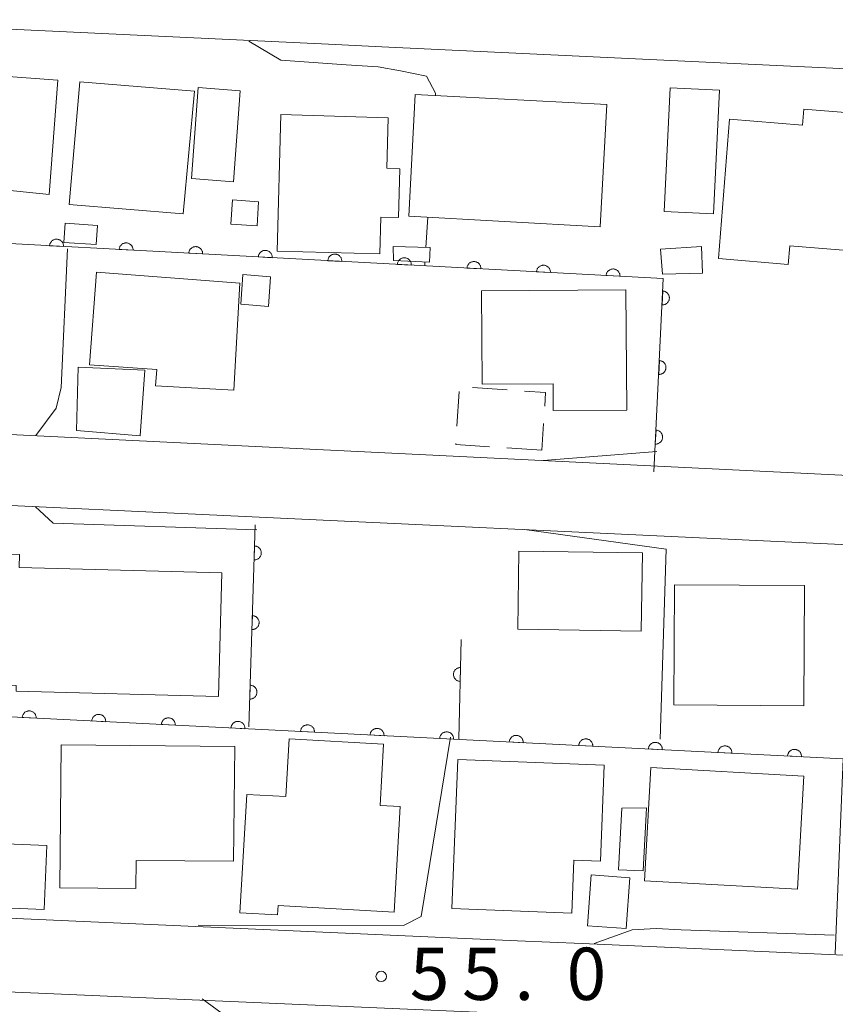
# Model space of a CAD drawing. Units: millimetres. Extents: x -76000 to -74000, y 36000 to 37501.
# Drawn here: x -74245 to -74186, y 36169 to 36240 of the extents above; entities that cross this region are included whole.
import ezdxf

# ---------------------------------------------------------------- set-up
doc = ezdxf.new("R2010")
doc.units = ezdxf.units.MM
for name, color, linetype, lineweight in [('210100_道路縁（街区線）', 7, 'Continuous', 15), ('300100_普通建物', 7, 'Continuous', 15), ('300300_普通無壁舎', 7, 'Continuous', 9), ('611000_被覆(直)', 7, 'Continuous', 20), ('710200_等高線（主曲線）', 7, 'Continuous', 9), ('731200_図化機測定による標高点', 7, 'Continuous', 20), ('731207_図化機測定による標高点（注記）', 7, 'Continuous', 20)]:
    doc.layers.add(name, color=color, linetype=linetype, lineweight=lineweight)
doc.styles.add('Style-WORKING', font='txt')

msp = doc.modelspace()

# ---------------------------------------------------------------- linework, layer by layer
at = {"layer": '210100_道路縁（街区線）', "flags": 128}
for points in [[(-74176, 36235.9), (-74219, 36237.93), (-74222.84, 36238.11), (-74281.3, 36240.88)], [(-74295.19, 36231.62), (-74295.9, 36214.45), (-74295.12, 36213.44), (-74293.38, 36212.44), (-74287.7, 36212.17), (-74286.32, 36212.1), (-74179.15, 36206.85)], [(-74296.69, 36205.14), (-74297.52, 36179.8), (-74297.16, 36178.92), (-74295.56, 36177.89), (-74294.16, 36177.54), (-74209.26, 36173.77), (-74204.62, 36173.57), (-74158.46, 36171.52), (-74157.22, 36172), (-74155.87, 36174.43), (-74155.46, 36198.13), (-74155.86, 36199.63), (-74157.83, 36200.9), (-74162.99, 36201.14), (-74168.17, 36201.38), (-74282.35, 36206.74)], [(-74158.07, 36166.31), (-74295.6, 36172.25), (-74297.26, 36171.74), (-74297.77, 36170.59), (-74298.8, 36147.19), (-74297.97, 36145.91), (-74296.3, 36145.01), (-74160.06, 36138.68), (-74158.78, 36139.13), (-74157.44, 36140.99), (-74156.67, 36164.45), (-74157.12, 36165.6), (-74158.07, 36166.31)]]:
    msp.add_lwpolyline(points, dxfattribs=at)
at = {"layer": '300100_普通建物', "flags": 128}
for points in [[(-74254.3, 36228.51), (-74253.6, 36236.36), (-74242.26, 36235.53), (-74242.87, 36227.34), (-74254.3, 36228.51)], [(-74241.44, 36226.62), (-74240.68, 36235.42), (-74232.46, 36234.75), (-74233.27, 36225.94), (-74241.44, 36226.62)], [(-74232.67, 36228.47), (-74232.18, 36235), (-74229.17, 36234.78), (-74229.65, 36228.24), (-74232.67, 36228.47)], [(-74198.74, 36226.12), (-74198.32, 36234.98), (-74194.77, 36234.81), (-74195.19, 36225.95), (-74198.74, 36226.12)], [(-74217.06, 36225.77), (-74216.61, 36234.51), (-74202.86, 36233.79), (-74203.33, 36225.01), (-74217.06, 36225.77)], [(-74226.52, 36223.27), (-74226.25, 36233.06), (-74218.55, 36232.84), (-74218.65, 36229.21), (-74217.7, 36229.18), (-74217.8, 36225.67), (-74219.08, 36225.7), (-74219.15, 36223.06), (-74226.52, 36223.27)], [(-74194.85, 36222.74), (-74194.04, 36232.73), (-74188.81, 36232.31), (-74188.72, 36233.46), (-74179.48, 36232.71), (-74180.27, 36222.89), (-74189.73, 36223.65), (-74189.84, 36222.31), (-74194.85, 36222.74)], [(-74229.84, 36225.19), (-74229.73, 36226.94), (-74227.85, 36226.81), (-74227.96, 36225.07), (-74229.84, 36225.19)], [(-74241.82, 36223.89), (-74241.73, 36225.26), (-74239.42, 36225.1), (-74239.51, 36223.73), (-74241.82, 36223.89)], [(-74218.17, 36222.58), (-74218.18, 36223.6), (-74215.54, 36223.52), (-74215.58, 36222.47), (-74218.17, 36222.58)], [(-74198.85, 36221.62), (-74199, 36223.4), (-74196.07, 36223.59), (-74195.99, 36221.69), (-74198.85, 36221.62)], [(-74229.2, 36220.96), (-74229.62, 36213.28), (-74235.24, 36213.59), (-74235.16, 36214.78), (-74239.98, 36215.1), (-74239.49, 36221.76), (-74229.2, 36220.96)], [(-74228.97, 36221.58), (-74226.99, 36221.43), (-74227.15, 36219.3), (-74229.13, 36219.45), (-74228.97, 36221.58)], [(-74211.85, 36220.42), (-74201.48, 36220.49), (-74201.42, 36211.86), (-74206.7, 36211.82), (-74206.71, 36213.75), (-74211.8, 36213.71), (-74211.85, 36220.42)], [(-74240.79, 36214.94), (-74236.01, 36214.71), (-74236.35, 36210.01), (-74240.93, 36210.39), (-74240.79, 36214.94)], [(-74254.95, 36192.28), (-74254.65, 36201.8), (-74245, 36201.49), (-74245.025, 36200.547), (-74230.493, 36200.168), (-74230.719, 36191.304), (-74245.261, 36191.682), (-74245.25, 36192.1), (-74254.95, 36192.28)], [(-74200.3, 36201.6), (-74200.39, 36195.99), (-74209.24, 36196.12), (-74209.16, 36201.73), (-74200.3, 36201.6)], [(-74188.67, 36199.26), (-74188.72, 36190.64), (-74198.05, 36190.69), (-74198, 36199.31), (-74188.67, 36199.26)], [(-74226.49, 36175.63), (-74229.19, 36175.78), (-74228.7, 36184.27), (-74225.9, 36184.11), (-74225.66, 36188.27), (-74218.88, 36187.88), (-74219.13, 36183.48), (-74217.69, 36183.4), (-74218.12, 36175.82), (-74226.45, 36176.29), (-74226.49, 36175.63)], [(-74236.66, 36177.51), (-74242.12, 36177.56), (-74242.01, 36187.83), (-74229.56, 36187.7), (-74229.65, 36179.47), (-74236.63, 36179.54), (-74236.66, 36177.51)], [(-74205.37, 36175.76), (-74213.97, 36176.09), (-74213.56, 36186.77), (-74203.05, 36186.36), (-74203.31, 36179.49), (-74205.22, 36179.56), (-74205.37, 36175.76)], [(-74189.18, 36177.46), (-74200.15, 36178.08), (-74199.69, 36186.2), (-74188.72, 36185.58), (-74189.18, 36177.46)], [(-74201.78, 36183.29), (-74200.01, 36183.3), (-74200.25, 36178.78), (-74202.02, 36178.86), (-74201.78, 36183.29)], [(-74243.23, 36176.01), (-74246.18, 36176.12), (-74246, 36180.73), (-74243.05, 36180.61), (-74243.23, 36176.01)], [(-74201.46, 36174.64), (-74204.23, 36174.83), (-74203.97, 36178.49), (-74201.2, 36178.29), (-74201.46, 36174.64)]]:
    msp.add_lwpolyline(points, dxfattribs=at)
at = {"layer": '300300_普通無壁舎'}
for p, q in [((-74213.611, 36210.703), (-74213.442, 36213.198)), ((-74212.505, 36213.469), (-74210.011, 36213.303)), ((-74207.401, 36210.892), (-74207.53, 36208.98)), ((-74207.53, 36208.98), (-74210.024, 36209.146))]:
    msp.add_line(p, q, dxfattribs=at)
at = {"layer": '300300_普通無壁舎', "flags": 128}
for points in [[(-74208.763, 36213.221), (-74207.25, 36213.12), (-74207.316, 36212.139)], [(-74211.272, 36209.229), (-74213.7, 36209.39), (-74213.696, 36209.456)]]:
    msp.add_lwpolyline(points, dxfattribs=at)
at = {"layer": '611000_被覆(直)'}
for p, q in [((-74228.55, 36189.11), (-74228.09, 36203.61)), ((-74213.3, 36195.38), (-74213.47, 36188.27))]:
    msp.add_line(p, q, dxfattribs=at)
at = {"layer": '611000_被覆(直)', "flags": 128}
for points in [[(-74199.47, 36207.42), (-74198.8, 36221.29), (-74281.93, 36225.74)], [(-74241.852, 36223.595), (-74241.852, 36223.639), (-74241.856, 36223.682), (-74241.862, 36223.724), (-74241.873, 36223.767), (-74241.888, 36223.808), (-74241.906, 36223.848), (-74241.927, 36223.886), (-74241.952, 36223.921), (-74241.979, 36223.956), (-74242.01, 36223.987), (-74242.043, 36224.015), (-74242.079, 36224.04), (-74242.117, 36224.062), (-74242.156, 36224.082), (-74242.197, 36224.097), (-74242.238, 36224.108), (-74242.281, 36224.116), (-74242.325, 36224.121), (-74242.369, 36224.121), (-74242.412, 36224.117), (-74242.454, 36224.111), (-74242.497, 36224.1), (-74242.538, 36224.085), (-74242.578, 36224.067), (-74242.616, 36224.046), (-74242.652, 36224.021), (-74242.686, 36223.994), (-74242.717, 36223.962), (-74242.746, 36223.93), (-74242.77, 36223.894), (-74242.793, 36223.856), (-74242.812, 36223.817), (-74242.827, 36223.776), (-74242.838, 36223.735), (-74242.846, 36223.692), (-74242.851, 36223.648)], [(-74242.851, 36223.648), (-74241.852, 36223.595)], [(-74236.859, 36223.327), (-74236.859, 36223.371), (-74236.863, 36223.415), (-74236.869, 36223.457), (-74236.88, 36223.5), (-74236.895, 36223.541), (-74236.913, 36223.581), (-74236.934, 36223.619), (-74236.959, 36223.654), (-74236.986, 36223.689), (-74237.018, 36223.719), (-74237.05, 36223.748), (-74237.086, 36223.773), (-74237.124, 36223.795), (-74237.163, 36223.814), (-74237.204, 36223.829), (-74237.245, 36223.841), (-74237.288, 36223.849), (-74237.332, 36223.853), (-74237.376, 36223.854), (-74237.419, 36223.85), (-74237.462, 36223.843), (-74237.504, 36223.833), (-74237.545, 36223.818), (-74237.585, 36223.8), (-74237.623, 36223.779), (-74237.659, 36223.754), (-74237.693, 36223.726), (-74237.724, 36223.695), (-74237.753, 36223.663), (-74237.778, 36223.627), (-74237.8, 36223.589), (-74237.819, 36223.55), (-74237.834, 36223.509), (-74237.845, 36223.467), (-74237.854, 36223.425), (-74237.858, 36223.381)], [(-74231.866, 36223.06), (-74231.866, 36223.104), (-74231.87, 36223.147), (-74231.877, 36223.19), (-74231.887, 36223.232), (-74231.902, 36223.273), (-74231.92, 36223.313), (-74231.941, 36223.351), (-74231.966, 36223.387), (-74231.993, 36223.421), (-74232.025, 36223.452), (-74232.057, 36223.481), (-74232.093, 36223.506), (-74232.131, 36223.528), (-74232.17, 36223.547), (-74232.211, 36223.562), (-74232.253, 36223.573), (-74232.295, 36223.582), (-74232.339, 36223.586), (-74232.383, 36223.586), (-74232.426, 36223.583), (-74232.469, 36223.576), (-74232.511, 36223.565), (-74232.552, 36223.55), (-74232.592, 36223.533), (-74232.63, 36223.512), (-74232.666, 36223.486), (-74232.7, 36223.459), (-74232.731, 36223.428), (-74232.76, 36223.395), (-74232.785, 36223.36), (-74232.807, 36223.322), (-74232.826, 36223.283), (-74232.841, 36223.241), (-74232.852, 36223.2), (-74232.861, 36223.157), (-74232.865, 36223.114)], [(-74237.858, 36223.381), (-74236.859, 36223.327)], [(-74232.865, 36223.114), (-74231.866, 36223.06)], [(-74226.874, 36222.793), (-74226.873, 36222.837), (-74226.877, 36222.88), (-74226.884, 36222.923), (-74226.894, 36222.965), (-74226.909, 36223.006), (-74226.927, 36223.046), (-74226.948, 36223.084), (-74226.973, 36223.12), (-74227.001, 36223.154), (-74227.032, 36223.185), (-74227.064, 36223.214), (-74227.1, 36223.239), (-74227.138, 36223.261), (-74227.177, 36223.28), (-74227.218, 36223.295), (-74227.26, 36223.306), (-74227.302, 36223.314), (-74227.346, 36223.319), (-74227.39, 36223.319), (-74227.433, 36223.315), (-74227.476, 36223.309), (-74227.519, 36223.298), (-74227.559, 36223.283), (-74227.599, 36223.265), (-74227.638, 36223.244), (-74227.673, 36223.219), (-74227.707, 36223.192), (-74227.738, 36223.161), (-74227.767, 36223.128), (-74227.792, 36223.092), (-74227.814, 36223.054), (-74227.833, 36223.015), (-74227.848, 36222.974), (-74227.86, 36222.933), (-74227.868, 36222.89), (-74227.872, 36222.846)], [(-74221.881, 36222.526), (-74221.88, 36222.57), (-74221.884, 36222.613), (-74221.891, 36222.655), (-74221.902, 36222.698), (-74221.916, 36222.739), (-74221.934, 36222.779), (-74221.955, 36222.817), (-74221.98, 36222.852), (-74222.008, 36222.887), (-74222.039, 36222.918), (-74222.072, 36222.946), (-74222.107, 36222.971), (-74222.145, 36222.993), (-74222.184, 36223.012), (-74222.225, 36223.028), (-74222.267, 36223.039), (-74222.31, 36223.047), (-74222.353, 36223.052), (-74222.397, 36223.052), (-74222.441, 36223.048), (-74222.483, 36223.041), (-74222.526, 36223.031), (-74222.567, 36223.016), (-74222.607, 36222.998), (-74222.645, 36222.977), (-74222.68, 36222.952), (-74222.715, 36222.925), (-74222.745, 36222.893), (-74222.774, 36222.861), (-74222.799, 36222.825), (-74222.821, 36222.787), (-74222.84, 36222.748), (-74222.855, 36222.707), (-74222.867, 36222.665), (-74222.875, 36222.623), (-74222.879, 36222.579)], [(-74227.872, 36222.846), (-74226.874, 36222.793)], [(-74222.879, 36222.579), (-74221.881, 36222.526)], [(-74216.888, 36222.258), (-74216.888, 36222.302), (-74216.891, 36222.346), (-74216.898, 36222.388), (-74216.909, 36222.431), (-74216.924, 36222.471), (-74216.941, 36222.511), (-74216.962, 36222.55), (-74216.988, 36222.585), (-74217.015, 36222.62), (-74217.046, 36222.65), (-74217.079, 36222.679), (-74217.114, 36222.704), (-74217.152, 36222.726), (-74217.191, 36222.745), (-74217.233, 36222.76), (-74217.274, 36222.772), (-74217.317, 36222.78), (-74217.36, 36222.784), (-74217.405, 36222.785), (-74217.448, 36222.781), (-74217.49, 36222.774), (-74217.533, 36222.763), (-74217.574, 36222.749), (-74217.614, 36222.731), (-74217.652, 36222.71), (-74217.687, 36222.685), (-74217.722, 36222.657), (-74217.753, 36222.626), (-74217.781, 36222.593), (-74217.806, 36222.558), (-74217.828, 36222.52), (-74217.847, 36222.481), (-74217.863, 36222.44), (-74217.874, 36222.398), (-74217.882, 36222.356), (-74217.887, 36222.312)], [(-74217.887, 36222.312), (-74216.888, 36222.258)], [(-74211.895, 36221.991), (-74211.895, 36222.035), (-74211.898, 36222.078), (-74211.905, 36222.121), (-74211.916, 36222.163), (-74211.931, 36222.204), (-74211.949, 36222.244), (-74211.97, 36222.282), (-74211.995, 36222.318), (-74212.022, 36222.352), (-74212.053, 36222.383), (-74212.086, 36222.412), (-74212.122, 36222.437), (-74212.159, 36222.459), (-74212.198, 36222.478), (-74212.24, 36222.493), (-74212.281, 36222.504), (-74212.324, 36222.513), (-74212.368, 36222.517), (-74212.412, 36222.517), (-74212.455, 36222.514), (-74212.497, 36222.507), (-74212.54, 36222.496), (-74212.581, 36222.481), (-74212.621, 36222.463), (-74212.659, 36222.442), (-74212.694, 36222.417), (-74212.729, 36222.39), (-74212.76, 36222.359), (-74212.788, 36222.326), (-74212.813, 36222.291), (-74212.835, 36222.253), (-74212.855, 36222.214), (-74212.87, 36222.172), (-74212.881, 36222.131), (-74212.889, 36222.088), (-74212.894, 36222.044)], [(-74206.902, 36221.724), (-74206.902, 36221.768), (-74206.906, 36221.811), (-74206.912, 36221.853), (-74206.923, 36221.896), (-74206.938, 36221.937), (-74206.956, 36221.977), (-74206.977, 36222.015), (-74207.002, 36222.051), (-74207.029, 36222.085), (-74207.06, 36222.116), (-74207.093, 36222.145), (-74207.129, 36222.169), (-74207.167, 36222.192), (-74207.206, 36222.211), (-74207.247, 36222.226), (-74207.288, 36222.237), (-74207.331, 36222.245), (-74207.375, 36222.25), (-74207.419, 36222.25), (-74207.462, 36222.246), (-74207.505, 36222.24), (-74207.547, 36222.229), (-74207.588, 36222.214), (-74207.628, 36222.196), (-74207.666, 36222.175), (-74207.702, 36222.15), (-74207.736, 36222.123), (-74207.767, 36222.091), (-74207.796, 36222.059), (-74207.821, 36222.023), (-74207.843, 36221.985), (-74207.862, 36221.946), (-74207.877, 36221.905), (-74207.888, 36221.864), (-74207.896, 36221.821), (-74207.901, 36221.777)], [(-74212.894, 36222.044), (-74211.895, 36221.991)], [(-74207.901, 36221.777), (-74206.902, 36221.724)], [(-74201.909, 36221.456), (-74201.909, 36221.5), (-74201.913, 36221.544), (-74201.919, 36221.586), (-74201.93, 36221.629), (-74201.945, 36221.67), (-74201.963, 36221.71), (-74201.984, 36221.748), (-74202.009, 36221.783), (-74202.036, 36221.818), (-74202.068, 36221.848), (-74202.1, 36221.877), (-74202.136, 36221.902), (-74202.174, 36221.924), (-74202.213, 36221.943), (-74202.254, 36221.959), (-74202.295, 36221.97), (-74202.338, 36221.978), (-74202.382, 36221.982), (-74202.426, 36221.983), (-74202.469, 36221.979), (-74202.512, 36221.972), (-74202.554, 36221.962), (-74202.595, 36221.947), (-74202.635, 36221.929), (-74202.673, 36221.908), (-74202.709, 36221.883), (-74202.743, 36221.856), (-74202.774, 36221.824), (-74202.803, 36221.792), (-74202.828, 36221.756), (-74202.85, 36221.718), (-74202.869, 36221.679), (-74202.884, 36221.638), (-74202.895, 36221.596), (-74202.904, 36221.554), (-74202.908, 36221.51)], [(-74202.908, 36221.51), (-74201.909, 36221.456)], [(-74198.843, 36220.405), (-74198.891, 36219.406)], [(-74198.891, 36219.406), (-74198.847, 36219.406), (-74198.804, 36219.41), (-74198.761, 36219.417), (-74198.719, 36219.428), (-74198.678, 36219.443), (-74198.638, 36219.461), (-74198.6, 36219.482), (-74198.565, 36219.507), (-74198.53, 36219.535), (-74198.5, 36219.566), (-74198.471, 36219.599), (-74198.446, 36219.635), (-74198.425, 36219.673), (-74198.406, 36219.712), (-74198.391, 36219.753), (-74198.38, 36219.795), (-74198.372, 36219.837), (-74198.367, 36219.881), (-74198.367, 36219.925), (-74198.371, 36219.969), (-74198.378, 36220.011), (-74198.389, 36220.054), (-74198.404, 36220.094), (-74198.422, 36220.134), (-74198.444, 36220.172), (-74198.469, 36220.208), (-74198.496, 36220.242), (-74198.528, 36220.273), (-74198.56, 36220.301), (-74198.596, 36220.326), (-74198.634, 36220.348), (-74198.673, 36220.367), (-74198.715, 36220.382), (-74198.756, 36220.393), (-74198.799, 36220.401), (-74198.843, 36220.405)], [(-74199.084, 36215.411), (-74199.132, 36214.412)], [(-74199.132, 36214.412), (-74199.088, 36214.412), (-74199.045, 36214.416), (-74199.003, 36214.423), (-74198.96, 36214.434), (-74198.919, 36214.449), (-74198.879, 36214.467), (-74198.841, 36214.488), (-74198.806, 36214.513), (-74198.772, 36214.541), (-74198.741, 36214.572), (-74198.712, 36214.605), (-74198.688, 36214.641), (-74198.666, 36214.679), (-74198.647, 36214.718), (-74198.632, 36214.759), (-74198.621, 36214.801), (-74198.613, 36214.843), (-74198.609, 36214.887), (-74198.609, 36214.931), (-74198.613, 36214.974), (-74198.619, 36215.017), (-74198.63, 36215.059), (-74198.645, 36215.1), (-74198.664, 36215.14), (-74198.685, 36215.178), (-74198.71, 36215.213), (-74198.737, 36215.248), (-74198.769, 36215.278), (-74198.802, 36215.307), (-74198.838, 36215.332), (-74198.876, 36215.354), (-74198.915, 36215.372), (-74198.956, 36215.387), (-74198.997, 36215.398), (-74199.04, 36215.407), (-74199.084, 36215.411)], [(-74199.325, 36210.417), (-74199.374, 36209.418)], [(-74199.374, 36209.418), (-74199.329, 36209.418), (-74199.286, 36209.421), (-74199.244, 36209.428), (-74199.201, 36209.439), (-74199.16, 36209.454), (-74199.121, 36209.473), (-74199.082, 36209.494), (-74199.047, 36209.519), (-74199.013, 36209.546), (-74198.982, 36209.578), (-74198.954, 36209.611), (-74198.929, 36209.646), (-74198.907, 36209.684), (-74198.888, 36209.724), (-74198.873, 36209.765), (-74198.862, 36209.806), (-74198.854, 36209.849), (-74198.85, 36209.893), (-74198.85, 36209.937), (-74198.854, 36209.98), (-74198.861, 36210.023), (-74198.872, 36210.065), (-74198.887, 36210.106), (-74198.905, 36210.146), (-74198.926, 36210.184), (-74198.951, 36210.219), (-74198.979, 36210.254), (-74199.01, 36210.284), (-74199.043, 36210.313), (-74199.079, 36210.338), (-74199.117, 36210.359), (-74199.156, 36210.378), (-74199.197, 36210.393), (-74199.239, 36210.404), (-74199.281, 36210.412), (-74199.325, 36210.417)], [(-74228.138, 36202.103), (-74228.17, 36201.104)], [(-74228.17, 36201.104), (-74228.125, 36201.105), (-74228.082, 36201.109), (-74228.04, 36201.117), (-74227.998, 36201.129), (-74227.957, 36201.144), (-74227.918, 36201.163), (-74227.88, 36201.185), (-74227.845, 36201.211), (-74227.811, 36201.239), (-74227.781, 36201.271), (-74227.753, 36201.304), (-74227.729, 36201.34), (-74227.708, 36201.378), (-74227.689, 36201.418), (-74227.675, 36201.459), (-74227.665, 36201.501), (-74227.657, 36201.544), (-74227.654, 36201.588), (-74227.655, 36201.632), (-74227.659, 36201.675), (-74227.667, 36201.717), (-74227.678, 36201.76), (-74227.694, 36201.8), (-74227.713, 36201.84), (-74227.735, 36201.878), (-74227.761, 36201.912), (-74227.789, 36201.946), (-74227.821, 36201.976), (-74227.854, 36202.004), (-74227.89, 36202.029), (-74227.928, 36202.05), (-74227.968, 36202.068), (-74228.009, 36202.082), (-74228.051, 36202.093), (-74228.094, 36202.1), (-74228.138, 36202.103)], [(-74228.296, 36197.106), (-74228.328, 36196.106)], [(-74228.328, 36196.106), (-74228.284, 36196.107), (-74228.241, 36196.112), (-74228.199, 36196.119), (-74228.156, 36196.131), (-74228.116, 36196.147), (-74228.076, 36196.166), (-74228.038, 36196.187), (-74228.003, 36196.213), (-74227.97, 36196.241), (-74227.94, 36196.273), (-74227.911, 36196.306), (-74227.887, 36196.343), (-74227.866, 36196.381), (-74227.848, 36196.42), (-74227.834, 36196.462), (-74227.823, 36196.504), (-74227.816, 36196.546), (-74227.812, 36196.59), (-74227.813, 36196.634), (-74227.818, 36196.678), (-74227.825, 36196.72), (-74227.837, 36196.762), (-74227.853, 36196.803), (-74227.871, 36196.842), (-74227.893, 36196.88), (-74227.919, 36196.915), (-74227.947, 36196.949), (-74227.979, 36196.979), (-74228.012, 36197.007), (-74228.049, 36197.031), (-74228.087, 36197.052), (-74228.126, 36197.071), (-74228.168, 36197.085), (-74228.21, 36197.095), (-74228.252, 36197.103), (-74228.296, 36197.106)], [(-74213.348, 36193.381), (-74213.392, 36193.38), (-74213.435, 36193.375), (-74213.477, 36193.367), (-74213.519, 36193.355), (-74213.56, 36193.339), (-74213.599, 36193.32), (-74213.637, 36193.297), (-74213.672, 36193.271), (-74213.705, 36193.243), (-74213.735, 36193.211), (-74213.763, 36193.177), (-74213.787, 36193.141), (-74213.808, 36193.102), (-74213.826, 36193.063), (-74213.84, 36193.021), (-74213.85, 36192.979), (-74213.857, 36192.937), (-74213.86, 36192.893), (-74213.859, 36192.849), (-74213.854, 36192.805), (-74213.846, 36192.763), (-74213.834, 36192.721), (-74213.818, 36192.681), (-74213.799, 36192.641), (-74213.777, 36192.604), (-74213.75, 36192.569), (-74213.722, 36192.535), (-74213.69, 36192.505), (-74213.656, 36192.478), (-74213.62, 36192.454), (-74213.582, 36192.433), (-74213.542, 36192.415), (-74213.5, 36192.401), (-74213.458, 36192.391), (-74213.416, 36192.384), (-74213.372, 36192.381)], [(-74213.372, 36192.381), (-74213.348, 36193.381)], [(-74228.455, 36192.108), (-74228.487, 36191.109)], [(-74228.487, 36191.109), (-74228.443, 36191.11), (-74228.399, 36191.114), (-74228.357, 36191.122), (-74228.315, 36191.134), (-74228.274, 36191.149), (-74228.235, 36191.168), (-74228.197, 36191.19), (-74228.162, 36191.216), (-74228.128, 36191.244), (-74228.098, 36191.276), (-74228.07, 36191.309), (-74228.046, 36191.345), (-74228.025, 36191.383), (-74228.006, 36191.423), (-74227.992, 36191.464), (-74227.982, 36191.506), (-74227.974, 36191.549), (-74227.971, 36191.593), (-74227.972, 36191.637), (-74227.976, 36191.68), (-74227.984, 36191.722), (-74227.996, 36191.765), (-74228.011, 36191.805), (-74228.03, 36191.845), (-74228.052, 36191.883), (-74228.078, 36191.917), (-74228.106, 36191.951), (-74228.138, 36191.981), (-74228.171, 36192.009), (-74228.207, 36192.034), (-74228.245, 36192.055), (-74228.285, 36192.073), (-74228.326, 36192.087), (-74228.368, 36192.098), (-74228.411, 36192.105), (-74228.455, 36192.108)], [(-74186.46, 36172.83), (-74185.9, 36186.83), (-74283.12, 36191.72)], [(-74243.816, 36189.743), (-74243.815, 36189.787), (-74243.819, 36189.83), (-74243.826, 36189.873), (-74243.837, 36189.915), (-74243.852, 36189.956), (-74243.87, 36189.996), (-74243.891, 36190.034), (-74243.916, 36190.07), (-74243.944, 36190.104), (-74243.975, 36190.135), (-74244.008, 36190.163), (-74244.044, 36190.188), (-74244.081, 36190.21), (-74244.121, 36190.229), (-74244.162, 36190.244), (-74244.203, 36190.255), (-74244.246, 36190.263), (-74244.29, 36190.268), (-74244.334, 36190.268), (-74244.377, 36190.264), (-74244.42, 36190.257), (-74244.462, 36190.246), (-74244.503, 36190.231), (-74244.543, 36190.213), (-74244.581, 36190.192), (-74244.616, 36190.167), (-74244.651, 36190.14), (-74244.681, 36190.108), (-74244.71, 36190.075), (-74244.735, 36190.04), (-74244.757, 36190.002), (-74244.776, 36189.963), (-74244.791, 36189.921), (-74244.802, 36189.88), (-74244.81, 36189.837), (-74244.814, 36189.793)], [(-74244.814, 36189.793), (-74243.816, 36189.743)], [(-74238.822, 36189.492), (-74238.822, 36189.536), (-74238.826, 36189.579), (-74238.832, 36189.622), (-74238.843, 36189.664), (-74238.858, 36189.705), (-74238.876, 36189.745), (-74238.897, 36189.783), (-74238.923, 36189.818), (-74238.95, 36189.853), (-74238.981, 36189.883), (-74239.014, 36189.912), (-74239.05, 36189.937), (-74239.088, 36189.959), (-74239.127, 36189.978), (-74239.168, 36189.993), (-74239.21, 36190.004), (-74239.252, 36190.012), (-74239.296, 36190.016), (-74239.34, 36190.017), (-74239.383, 36190.013), (-74239.426, 36190.006), (-74239.468, 36189.995), (-74239.509, 36189.98), (-74239.549, 36189.962), (-74239.587, 36189.941), (-74239.623, 36189.916), (-74239.657, 36189.888), (-74239.688, 36189.857), (-74239.716, 36189.824), (-74239.741, 36189.788), (-74239.763, 36189.75), (-74239.782, 36189.711), (-74239.797, 36189.67), (-74239.808, 36189.629), (-74239.816, 36189.586), (-74239.821, 36189.542)], [(-74233.828, 36189.241), (-74233.828, 36189.285), (-74233.832, 36189.328), (-74233.839, 36189.37), (-74233.85, 36189.413), (-74233.865, 36189.454), (-74233.883, 36189.494), (-74233.904, 36189.532), (-74233.929, 36189.567), (-74233.956, 36189.602), (-74233.988, 36189.632), (-74234.02, 36189.661), (-74234.056, 36189.686), (-74234.094, 36189.708), (-74234.133, 36189.727), (-74234.174, 36189.742), (-74234.216, 36189.753), (-74234.259, 36189.761), (-74234.302, 36189.765), (-74234.347, 36189.765), (-74234.39, 36189.762), (-74234.432, 36189.755), (-74234.475, 36189.744), (-74234.516, 36189.729), (-74234.556, 36189.711), (-74234.594, 36189.69), (-74234.629, 36189.664), (-74234.663, 36189.637), (-74234.694, 36189.606), (-74234.723, 36189.573), (-74234.747, 36189.537), (-74234.769, 36189.499), (-74234.788, 36189.46), (-74234.803, 36189.419), (-74234.815, 36189.377), (-74234.823, 36189.335), (-74234.827, 36189.291)], [(-74239.821, 36189.542), (-74238.822, 36189.492)], [(-74234.827, 36189.291), (-74233.828, 36189.241)], [(-74228.835, 36188.99), (-74228.834, 36189.034), (-74228.838, 36189.077), (-74228.845, 36189.119), (-74228.856, 36189.162), (-74228.871, 36189.203), (-74228.889, 36189.243), (-74228.91, 36189.281), (-74228.935, 36189.316), (-74228.963, 36189.35), (-74228.994, 36189.381), (-74229.027, 36189.41), (-74229.062, 36189.435), (-74229.1, 36189.456), (-74229.14, 36189.475), (-74229.181, 36189.491), (-74229.222, 36189.502), (-74229.265, 36189.51), (-74229.309, 36189.514), (-74229.353, 36189.514), (-74229.396, 36189.51), (-74229.438, 36189.504), (-74229.481, 36189.493), (-74229.522, 36189.478), (-74229.562, 36189.46), (-74229.6, 36189.439), (-74229.635, 36189.413), (-74229.67, 36189.386), (-74229.7, 36189.354), (-74229.729, 36189.322), (-74229.754, 36189.286), (-74229.776, 36189.248), (-74229.795, 36189.209), (-74229.81, 36189.168), (-74229.821, 36189.126), (-74229.829, 36189.084), (-74229.833, 36189.04)], [(-74229.833, 36189.04), (-74228.835, 36188.99)], [(-74223.841, 36188.738), (-74223.841, 36188.782), (-74223.844, 36188.826), (-74223.851, 36188.868), (-74223.862, 36188.911), (-74223.877, 36188.951), (-74223.895, 36188.991), (-74223.916, 36189.03), (-74223.942, 36189.065), (-74223.969, 36189.099), (-74224, 36189.13), (-74224.033, 36189.159), (-74224.069, 36189.183), (-74224.107, 36189.205), (-74224.146, 36189.224), (-74224.187, 36189.239), (-74224.229, 36189.25), (-74224.271, 36189.259), (-74224.315, 36189.263), (-74224.359, 36189.263), (-74224.402, 36189.259), (-74224.445, 36189.252), (-74224.487, 36189.241), (-74224.528, 36189.227), (-74224.568, 36189.208), (-74224.606, 36189.187), (-74224.642, 36189.162), (-74224.676, 36189.135), (-74224.707, 36189.103), (-74224.735, 36189.071), (-74224.76, 36189.035), (-74224.782, 36188.997), (-74224.801, 36188.958), (-74224.816, 36188.917), (-74224.827, 36188.875), (-74224.835, 36188.832), (-74224.84, 36188.789)], [(-74218.847, 36188.487), (-74218.847, 36188.531), (-74218.851, 36188.574), (-74218.858, 36188.617), (-74218.869, 36188.659), (-74218.883, 36188.7), (-74218.902, 36188.74), (-74218.923, 36188.778), (-74218.948, 36188.814), (-74218.975, 36188.848), (-74219.007, 36188.879), (-74219.039, 36188.907), (-74219.075, 36188.932), (-74219.113, 36188.954), (-74219.152, 36188.973), (-74219.193, 36188.988), (-74219.235, 36188.999), (-74219.278, 36189.007), (-74219.321, 36189.012), (-74219.365, 36189.012), (-74219.409, 36189.008), (-74219.451, 36189.001), (-74219.494, 36188.99), (-74219.534, 36188.975), (-74219.574, 36188.957), (-74219.613, 36188.936), (-74219.648, 36188.911), (-74219.682, 36188.884), (-74219.713, 36188.852), (-74219.742, 36188.82), (-74219.766, 36188.784), (-74219.788, 36188.746), (-74219.807, 36188.707), (-74219.822, 36188.665), (-74219.834, 36188.624), (-74219.842, 36188.581), (-74219.846, 36188.537)], [(-74224.84, 36188.789), (-74223.841, 36188.738)], [(-74219.846, 36188.537), (-74218.847, 36188.487)], [(-74213.853, 36188.236), (-74213.853, 36188.28), (-74213.857, 36188.323), (-74213.864, 36188.366), (-74213.875, 36188.408), (-74213.89, 36188.449), (-74213.908, 36188.489), (-74213.929, 36188.527), (-74213.954, 36188.562), (-74213.981, 36188.597), (-74214.013, 36188.628), (-74214.046, 36188.656), (-74214.081, 36188.681), (-74214.119, 36188.703), (-74214.158, 36188.722), (-74214.2, 36188.737), (-74214.241, 36188.748), (-74214.284, 36188.756), (-74214.328, 36188.76), (-74214.372, 36188.761), (-74214.415, 36188.757), (-74214.457, 36188.75), (-74214.5, 36188.739), (-74214.541, 36188.724), (-74214.581, 36188.706), (-74214.619, 36188.685), (-74214.654, 36188.66), (-74214.689, 36188.632), (-74214.719, 36188.601), (-74214.748, 36188.568), (-74214.773, 36188.533), (-74214.795, 36188.495), (-74214.814, 36188.456), (-74214.829, 36188.414), (-74214.84, 36188.373), (-74214.848, 36188.33), (-74214.852, 36188.286)], [(-74214.852, 36188.286), (-74213.853, 36188.236)], [(-74208.86, 36187.985), (-74208.86, 36188.029), (-74208.863, 36188.072), (-74208.87, 36188.115), (-74208.881, 36188.157), (-74208.896, 36188.198), (-74208.914, 36188.238), (-74208.935, 36188.276), (-74208.961, 36188.311), (-74208.988, 36188.346), (-74209.019, 36188.376), (-74209.052, 36188.405), (-74209.088, 36188.43), (-74209.126, 36188.452), (-74209.165, 36188.471), (-74209.206, 36188.486), (-74209.248, 36188.497), (-74209.29, 36188.505), (-74209.334, 36188.509), (-74209.378, 36188.51), (-74209.421, 36188.506), (-74209.464, 36188.499), (-74209.506, 36188.488), (-74209.547, 36188.473), (-74209.587, 36188.455), (-74209.625, 36188.434), (-74209.661, 36188.409), (-74209.695, 36188.381), (-74209.726, 36188.35), (-74209.754, 36188.317), (-74209.779, 36188.281), (-74209.801, 36188.243), (-74209.82, 36188.204), (-74209.835, 36188.163), (-74209.846, 36188.122), (-74209.854, 36188.079), (-74209.859, 36188.035)], [(-74203.866, 36187.734), (-74203.866, 36187.778), (-74203.87, 36187.821), (-74203.877, 36187.863), (-74203.887, 36187.906), (-74203.902, 36187.947), (-74203.92, 36187.987), (-74203.942, 36188.025), (-74203.967, 36188.06), (-74203.994, 36188.095), (-74204.026, 36188.125), (-74204.058, 36188.154), (-74204.094, 36188.179), (-74204.132, 36188.201), (-74204.171, 36188.22), (-74204.212, 36188.235), (-74204.254, 36188.246), (-74204.296, 36188.254), (-74204.34, 36188.258), (-74204.384, 36188.258), (-74204.428, 36188.255), (-74204.47, 36188.248), (-74204.513, 36188.237), (-74204.553, 36188.222), (-74204.593, 36188.204), (-74204.632, 36188.183), (-74204.667, 36188.157), (-74204.701, 36188.13), (-74204.732, 36188.099), (-74204.761, 36188.066), (-74204.785, 36188.03), (-74204.807, 36187.992), (-74204.826, 36187.953), (-74204.841, 36187.912), (-74204.852, 36187.87), (-74204.861, 36187.828), (-74204.865, 36187.784)], [(-74209.859, 36188.035), (-74208.86, 36187.985)], [(-74204.865, 36187.784), (-74203.866, 36187.734)], [(-74198.872, 36187.482), (-74198.872, 36187.527), (-74198.876, 36187.57), (-74198.883, 36187.612), (-74198.894, 36187.655), (-74198.909, 36187.696), (-74198.927, 36187.736), (-74198.948, 36187.774), (-74198.973, 36187.809), (-74199, 36187.843), (-74199.032, 36187.874), (-74199.065, 36187.903), (-74199.1, 36187.928), (-74199.138, 36187.949), (-74199.177, 36187.968), (-74199.219, 36187.984), (-74199.26, 36187.995), (-74199.303, 36188.003), (-74199.347, 36188.007), (-74199.391, 36188.007), (-74199.434, 36188.003), (-74199.476, 36187.996), (-74199.519, 36187.986), (-74199.56, 36187.971), (-74199.6, 36187.953), (-74199.638, 36187.932), (-74199.673, 36187.906), (-74199.708, 36187.879), (-74199.738, 36187.847), (-74199.767, 36187.815), (-74199.792, 36187.779), (-74199.814, 36187.741), (-74199.833, 36187.702), (-74199.848, 36187.661), (-74199.859, 36187.619), (-74199.867, 36187.577), (-74199.871, 36187.533)], [(-74193.879, 36187.231), (-74193.879, 36187.275), (-74193.882, 36187.319), (-74193.889, 36187.361), (-74193.9, 36187.404), (-74193.915, 36187.444), (-74193.933, 36187.484), (-74193.954, 36187.522), (-74193.979, 36187.558), (-74194.007, 36187.592), (-74194.038, 36187.623), (-74194.071, 36187.651), (-74194.107, 36187.676), (-74194.145, 36187.698), (-74194.184, 36187.717), (-74194.225, 36187.732), (-74194.266, 36187.743), (-74194.309, 36187.752), (-74194.353, 36187.756), (-74194.397, 36187.756), (-74194.44, 36187.752), (-74194.483, 36187.745), (-74194.525, 36187.734), (-74194.566, 36187.719), (-74194.606, 36187.701), (-74194.644, 36187.68), (-74194.679, 36187.655), (-74194.714, 36187.628), (-74194.744, 36187.596), (-74194.773, 36187.564), (-74194.798, 36187.528), (-74194.82, 36187.49), (-74194.839, 36187.451), (-74194.854, 36187.41), (-74194.865, 36187.368), (-74194.873, 36187.325), (-74194.877, 36187.282)], [(-74199.871, 36187.533), (-74198.872, 36187.482)], [(-74194.877, 36187.282), (-74193.879, 36187.231)], [(-74188.885, 36186.98), (-74188.885, 36187.024), (-74188.889, 36187.067), (-74188.896, 36187.11), (-74188.906, 36187.152), (-74188.921, 36187.193), (-74188.939, 36187.233), (-74188.96, 36187.271), (-74188.986, 36187.307), (-74189.013, 36187.341), (-74189.045, 36187.372), (-74189.077, 36187.4), (-74189.113, 36187.425), (-74189.151, 36187.447), (-74189.19, 36187.466), (-74189.231, 36187.481), (-74189.273, 36187.492), (-74189.315, 36187.5), (-74189.359, 36187.505), (-74189.403, 36187.505), (-74189.447, 36187.501), (-74189.489, 36187.494), (-74189.532, 36187.483), (-74189.572, 36187.468), (-74189.612, 36187.45), (-74189.65, 36187.429), (-74189.686, 36187.404), (-74189.72, 36187.377), (-74189.751, 36187.345), (-74189.779, 36187.312), (-74189.804, 36187.277), (-74189.826, 36187.239), (-74189.845, 36187.2), (-74189.86, 36187.158), (-74189.871, 36187.117), (-74189.88, 36187.074), (-74189.884, 36187.03)], [(-74189.884, 36187.03), (-74188.885, 36186.98)]]:
    msp.add_lwpolyline(points, dxfattribs=at)
at = {"layer": '710200_等高線（主曲線）', "flags": 128}
for points in [[(-74228.54, 36238.34), (-74226.25, 36236.98), (-74221.57, 36236.63), (-74219.27, 36236.49), (-74217.67, 36236.21), (-74215.8, 36235.82), (-74215.15, 36234.59), (-74215.16, 36234.44)], [(-74215.71, 36225.7), (-74215.84, 36223.53)], [(-74241.56, 36223.43), (-74242.01, 36213.48), (-74242.39, 36212), (-74243.84, 36210.02)], [(-74215.91, 36222.49), (-74215.92, 36222.26)], [(-74207.43, 36208.24), (-74199.26, 36208.89)], [(-74243.89, 36204.93), (-74242.59, 36203.75), (-74227.97, 36203.25)], [(-74208.77, 36203.29), (-74198.6, 36201.88), (-74199.02, 36188.24)], [(-74214.07, 36188.38), (-74216.17, 36175.51), (-74217.45, 36174.87), (-74232.18, 36174.89)], [(-74186.53, 36174.18), (-74197.52, 36174.55), (-74199.32, 36174.64), (-74201.04, 36174.56), (-74203.76, 36173.57)], [(-74231.91, 36169.6), (-74230.46, 36168.54), (-74219.76, 36168.5)]]:
    msp.add_lwpolyline(points, dxfattribs=at)
at = {"layer": '731200_図化機測定による標高点'}
msp.add_circle((-74219.05, 36171.21), 0.375, dxfattribs=at)

# ---------------------------------------------------------------- texts
at = {"layer": '731207_図化機測定による標高点（注記）', "style": 'Style-WORKING'}
for s, p in [('5', (-74216.99, 36169.52)), ('5', (-74213.24, 36169.52)), ('0', (-74205.74, 36169.52)), ('.', (-74209.49, 36169.52))]:
    msp.add_text(s, height=3.75, dxfattribs=at).set_placement(p)

doc.saveas('drawing.dxf')
